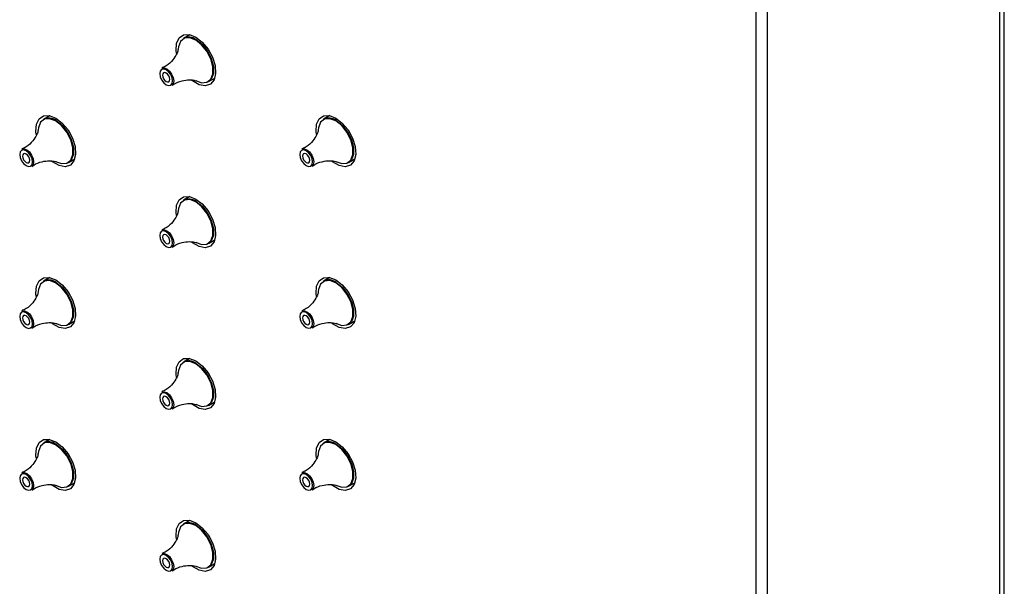
# Model space of a CAD drawing. Units: millimetres. Extents: x 9014 to 10526, y -179 to 1534.
# Drawn here: x 10401 to 10525, y 1104 to 1176 of the extents above; entities that cross this region are included whole.
import ezdxf

# ---------------------------------------------------------------- set-up
doc = ezdxf.new("R2010")
doc.units = ezdxf.units.MM

msp = doc.modelspace()

# ---------------------------------------------------------------- linework, layer by layer
at = {"color": 0, "lineweight": 30, "ltscale": 10}
for p, q in [((10524.301, 704.417), (10524.301, 1309.474)), ((10524.887, 705.234), (10524.887, 1309.812)), ((10494.956, 1281.514), (10494.956, 652.778)), ((10493.542, 1280.698), (10493.542, 651.961)), ((10422.075, 1173.659), (10421.284, 1173.202)), ((10421.852, 1173.53), (10421.91, 1173.686)), ((10424.434, 1167.746), (10425.224, 1168.203)), ((10425.166, 1168.046), (10425.001, 1168.074)), ((10404.397, 1163.45), (10403.606, 1162.994)), ((10404.174, 1163.321), (10404.232, 1163.478)), ((10439.752, 1163.454), (10438.962, 1162.997)), ((10439.529, 1163.325), (10439.588, 1163.481)), ((10406.756, 1157.538), (10407.547, 1157.994)), ((10407.488, 1157.838), (10407.324, 1157.865)), ((10442.112, 1157.541), (10442.902, 1157.997)), ((10442.844, 1157.841), (10442.679, 1157.869)), ((10422.075, 1153.245), (10421.284, 1152.789)), ((10421.852, 1153.116), (10421.91, 1153.273)), ((10424.434, 1147.333), (10425.224, 1147.789)), ((10425.166, 1147.633), (10425.001, 1147.66)), ((10404.397, 1143.037), (10403.606, 1142.58)), ((10404.174, 1142.908), (10404.232, 1143.064)), ((10439.752, 1143.04), (10438.962, 1142.584)), ((10439.529, 1142.911), (10439.588, 1143.068)), ((10406.756, 1137.124), (10407.547, 1137.581)), ((10407.488, 1137.424), (10407.324, 1137.452)), ((10442.112, 1137.128), (10442.902, 1137.584)), ((10442.844, 1137.428), (10442.679, 1137.455)), ((10422.075, 1132.832), (10421.284, 1132.375)), ((10421.852, 1132.703), (10421.91, 1132.859)), ((10424.434, 1126.919), (10425.224, 1127.375)), ((10425.166, 1127.219), (10425.001, 1127.247)), ((10404.397, 1122.623), (10403.606, 1122.167)), ((10404.174, 1122.494), (10404.232, 1122.651)), ((10439.752, 1122.626), (10438.962, 1122.17)), ((10439.529, 1122.498), (10439.588, 1122.654)), ((10406.756, 1116.711), (10407.547, 1117.167)), ((10407.488, 1117.011), (10407.324, 1117.038)), ((10442.112, 1116.714), (10442.902, 1117.17)), ((10442.844, 1117.014), (10442.679, 1117.042)), ((10422.075, 1112.418), (10421.284, 1111.962)), ((10421.852, 1112.289), (10421.91, 1112.446)), ((10424.434, 1106.506), (10425.224, 1106.962)), ((10425.166, 1106.806), (10425.001, 1106.833))]:
    msp.add_line(p, q, dxfattribs=at)
at = {"color": 0, "lineweight": 30, "ltscale": 10, "flags": 128}
for points in [[(10420.375, 1171.278), (10420.329, 1171.663), (10420.398, 1172.574), (10420.729, 1173.257), (10421.289, 1173.636), (10422.016, 1173.67), (10422.831, 1173.357)], [(10422.831, 1173.357), (10423.646, 1172.729), (10424.373, 1171.855), (10424.932, 1170.83), (10425.264, 1169.765), (10425.333, 1168.774), (10425.13, 1167.967), (10424.678, 1167.429), (10424.026, 1167.219), (10423.244, 1167.36), (10422.418, 1167.837), (10422.337, 1167.901)], [(10422.811, 1167.896), (10423.566, 1167.614), (10424.23, 1167.673), (10424.723, 1168.067), (10424.985, 1168.748), (10424.985, 1169.634), (10424.723, 1170.617), (10424.23, 1171.58), (10423.566, 1172.407), (10422.811, 1172.996), (10422.055, 1173.279), (10421.391, 1173.219), (10420.898, 1172.825), (10420.636, 1172.145), (10420.607, 1171.887)], [(10422.859, 1173.046), (10423.621, 1172.451), (10424.291, 1171.618), (10424.788, 1170.647), (10425.053, 1169.655), (10425.053, 1168.761), (10424.788, 1168.075), (10424.434, 1167.746)], [(10419.083, 1167.361), (10419.393, 1167.253), (10419.655, 1167.304), (10419.83, 1167.506), (10419.892, 1167.828), (10419.83, 1168.221), (10419.655, 1168.625), (10419.393, 1168.979), (10419.083, 1169.228), (10418.774, 1169.336), (10418.511, 1169.285), (10418.336, 1169.083), (10418.275, 1168.761), (10418.336, 1168.368), (10418.511, 1167.964), (10418.774, 1167.61), (10419.083, 1167.361)], [(10418.566, 1169.43), (10418.821, 1169.47), (10419.158, 1169.353)], [(10419.083, 1167.764), (10419.259, 1167.703), (10419.408, 1167.732), (10419.508, 1167.846), (10419.543, 1168.029), (10419.508, 1168.252), (10419.408, 1168.482), (10419.259, 1168.683), (10419.083, 1168.825), (10418.907, 1168.886), (10418.758, 1168.857), (10418.659, 1168.743), (10418.624, 1168.56), (10418.659, 1168.337), (10418.758, 1168.107), (10418.907, 1167.906), (10419.083, 1167.764)], [(10419.158, 1169.353), (10419.494, 1169.081), (10419.78, 1168.697), (10419.97, 1168.257), (10420.037, 1167.83), (10419.97, 1167.48), (10419.804, 1167.276)], [(10402.697, 1161.069), (10402.652, 1161.454), (10402.72, 1162.366), (10403.052, 1163.048), (10403.611, 1163.427), (10404.338, 1163.462), (10405.153, 1163.148)], [(10438.052, 1161.073), (10438.007, 1161.458), (10438.075, 1162.369), (10438.407, 1163.051), (10438.967, 1163.43), (10439.694, 1163.465), (10440.509, 1163.152)], [(10405.133, 1157.688), (10405.888, 1157.406), (10406.552, 1157.465), (10407.045, 1157.859), (10407.308, 1158.54), (10407.308, 1159.425), (10407.045, 1160.409), (10406.552, 1161.372), (10405.888, 1162.198), (10405.133, 1162.788), (10404.378, 1163.07), (10403.714, 1163.011), (10403.221, 1162.617), (10402.958, 1161.936), (10402.93, 1161.678)], [(10405.153, 1163.148), (10405.968, 1162.521), (10406.695, 1161.647), (10407.255, 1160.622), (10407.587, 1159.556), (10407.655, 1158.566), (10407.452, 1157.758), (10407, 1157.22), (10406.348, 1157.011), (10405.566, 1157.152), (10404.74, 1157.629), (10404.659, 1157.693)], [(10405.181, 1162.838), (10405.943, 1162.243), (10406.613, 1161.41), (10407.11, 1160.438), (10407.375, 1159.446), (10407.375, 1158.553), (10407.11, 1157.866), (10406.756, 1157.538)], [(10440.488, 1157.691), (10441.244, 1157.409), (10441.908, 1157.468), (10442.401, 1157.862), (10442.663, 1158.543), (10442.663, 1159.429), (10442.401, 1160.412), (10441.908, 1161.375), (10441.244, 1162.201), (10440.488, 1162.791), (10439.733, 1163.073), (10439.069, 1163.014), (10438.576, 1162.62), (10438.314, 1161.939), (10438.285, 1161.682)], [(10440.509, 1163.152), (10441.324, 1162.524), (10442.05, 1161.65), (10442.61, 1160.625), (10442.942, 1159.56), (10443.01, 1158.569), (10442.807, 1157.761), (10442.355, 1157.223), (10441.703, 1157.014), (10440.922, 1157.155), (10440.095, 1157.632), (10440.014, 1157.696)], [(10440.537, 1162.841), (10441.298, 1162.246), (10441.968, 1161.413), (10442.466, 1160.442), (10442.73, 1159.449), (10442.73, 1158.556), (10442.466, 1157.869), (10442.112, 1157.541)], [(10401.406, 1157.152), (10401.715, 1157.045), (10401.977, 1157.096), (10402.153, 1157.297), (10402.214, 1157.619), (10402.153, 1158.012), (10401.977, 1158.416), (10401.715, 1158.77), (10401.406, 1159.02), (10401.096, 1159.127), (10400.834, 1159.076), (10400.658, 1158.875), (10400.597, 1158.553), (10400.658, 1158.16), (10400.834, 1157.756), (10401.096, 1157.402), (10401.406, 1157.152)], [(10400.888, 1159.221), (10401.144, 1159.261), (10401.48, 1159.144)], [(10401.406, 1157.555), (10401.581, 1157.494), (10401.731, 1157.523), (10401.83, 1157.638), (10401.865, 1157.821), (10401.83, 1158.044), (10401.731, 1158.274), (10401.581, 1158.475), (10401.406, 1158.617), (10401.23, 1158.678), (10401.081, 1158.649), (10400.981, 1158.534), (10400.946, 1158.351), (10400.981, 1158.128), (10401.081, 1157.898), (10401.23, 1157.697), (10401.406, 1157.555)], [(10401.48, 1159.144), (10401.817, 1158.873), (10402.102, 1158.488), (10402.292, 1158.049), (10402.359, 1157.622), (10402.292, 1157.272), (10402.126, 1157.068)], [(10436.761, 1157.156), (10437.07, 1157.048), (10437.333, 1157.099), (10437.508, 1157.301), (10437.57, 1157.623), (10437.508, 1158.015), (10437.333, 1158.42), (10437.07, 1158.773), (10436.761, 1159.023), (10436.451, 1159.131), (10436.189, 1159.08), (10436.014, 1158.878), (10435.952, 1158.556), (10436.014, 1158.163), (10436.189, 1157.759), (10436.451, 1157.405), (10436.761, 1157.156)], [(10436.243, 1159.225), (10436.499, 1159.265), (10436.835, 1159.148)], [(10436.761, 1157.559), (10436.937, 1157.498), (10437.086, 1157.526), (10437.186, 1157.641), (10437.221, 1157.824), (10437.186, 1158.047), (10437.086, 1158.277), (10436.937, 1158.478), (10436.761, 1158.62), (10436.585, 1158.681), (10436.436, 1158.652), (10436.336, 1158.538), (10436.301, 1158.355), (10436.336, 1158.131), (10436.436, 1157.902), (10436.585, 1157.701), (10436.761, 1157.559)], [(10436.835, 1159.148), (10437.172, 1158.876), (10437.457, 1158.491), (10437.648, 1158.052), (10437.715, 1157.625), (10437.648, 1157.275), (10437.482, 1157.071)], [(10420.375, 1150.864), (10420.329, 1151.249), (10420.398, 1152.161), (10420.729, 1152.843), (10421.289, 1153.222), (10422.016, 1153.257), (10422.831, 1152.943)], [(10422.811, 1147.483), (10423.566, 1147.2), (10424.23, 1147.26), (10424.723, 1147.654), (10424.985, 1148.334), (10424.985, 1149.22), (10424.723, 1150.204), (10424.23, 1151.167), (10423.566, 1151.993), (10422.811, 1152.583), (10422.055, 1152.865), (10421.391, 1152.806), (10420.898, 1152.412), (10420.636, 1151.731), (10420.607, 1151.473)], [(10422.831, 1152.943), (10423.646, 1152.316), (10424.373, 1151.442), (10424.932, 1150.417), (10425.264, 1149.351), (10425.333, 1148.361), (10425.13, 1147.553), (10424.678, 1147.015), (10424.026, 1146.805), (10423.244, 1146.947), (10422.418, 1147.424), (10422.337, 1147.488)], [(10422.859, 1152.633), (10423.621, 1152.038), (10424.291, 1151.204), (10424.788, 1150.233), (10425.053, 1149.241), (10425.053, 1148.348), (10424.788, 1147.661), (10424.434, 1147.333)], [(10419.083, 1146.947), (10419.393, 1146.84), (10419.655, 1146.891), (10419.83, 1147.092), (10419.892, 1147.414), (10419.83, 1147.807), (10419.655, 1148.211), (10419.393, 1148.565), (10419.083, 1148.815), (10418.774, 1148.922), (10418.511, 1148.871), (10418.336, 1148.67), (10418.275, 1148.348), (10418.336, 1147.955), (10418.511, 1147.551), (10418.774, 1147.197), (10419.083, 1146.947)], [(10418.566, 1149.016), (10418.821, 1149.056), (10419.158, 1148.939)], [(10419.083, 1147.35), (10419.259, 1147.289), (10419.408, 1147.318), (10419.508, 1147.433), (10419.543, 1147.616), (10419.508, 1147.839), (10419.408, 1148.069), (10419.259, 1148.27), (10419.083, 1148.412), (10418.907, 1148.473), (10418.758, 1148.444), (10418.659, 1148.329), (10418.624, 1148.146), (10418.659, 1147.923), (10418.758, 1147.693), (10418.907, 1147.492), (10419.083, 1147.35)], [(10419.158, 1148.939), (10419.494, 1148.668), (10419.78, 1148.283), (10419.97, 1147.844), (10420.037, 1147.416), (10419.97, 1147.067), (10419.804, 1146.862)], [(10402.697, 1140.656), (10402.652, 1141.041), (10402.72, 1141.952), (10403.052, 1142.635), (10403.611, 1143.014), (10404.338, 1143.048), (10405.153, 1142.735)], [(10405.133, 1137.274), (10405.888, 1136.992), (10406.552, 1137.051), (10407.045, 1137.445), (10407.308, 1138.126), (10407.308, 1139.012), (10407.045, 1139.995), (10406.552, 1140.958), (10405.888, 1141.785), (10405.133, 1142.374), (10404.378, 1142.657), (10403.714, 1142.597), (10403.221, 1142.203), (10402.958, 1141.523), (10402.93, 1141.265)], [(10405.153, 1142.735), (10405.968, 1142.107), (10406.695, 1141.233), (10407.255, 1140.208), (10407.587, 1139.143), (10407.655, 1138.152), (10407.452, 1137.345), (10407, 1136.807), (10406.348, 1136.597), (10405.566, 1136.738), (10404.74, 1137.215), (10404.659, 1137.279)], [(10405.181, 1142.424), (10405.943, 1141.829), (10406.613, 1140.996), (10407.11, 1140.025), (10407.375, 1139.033), (10407.375, 1138.139), (10407.11, 1137.453), (10406.756, 1137.124)], [(10438.052, 1140.659), (10438.007, 1141.044), (10438.075, 1141.956), (10438.407, 1142.638), (10438.967, 1143.017), (10439.694, 1143.052), (10440.509, 1142.738)], [(10440.488, 1137.278), (10441.244, 1136.995), (10441.908, 1137.055), (10442.401, 1137.449), (10442.663, 1138.129), (10442.663, 1139.015), (10442.401, 1139.999), (10441.908, 1140.962), (10441.244, 1141.788), (10440.488, 1142.378), (10439.733, 1142.66), (10439.069, 1142.601), (10438.576, 1142.207), (10438.314, 1141.526), (10438.285, 1141.268)], [(10440.509, 1142.738), (10441.324, 1142.11), (10442.05, 1141.237), (10442.61, 1140.212), (10442.942, 1139.146), (10443.01, 1138.156), (10442.807, 1137.348), (10442.355, 1136.81), (10441.703, 1136.6), (10440.922, 1136.742), (10440.095, 1137.219), (10440.014, 1137.283)], [(10440.537, 1142.428), (10441.298, 1141.833), (10441.968, 1140.999), (10442.466, 1140.028), (10442.73, 1139.036), (10442.73, 1138.143), (10442.466, 1137.456), (10442.112, 1137.128)], [(10401.406, 1136.739), (10401.715, 1136.631), (10401.977, 1136.682), (10402.153, 1136.884), (10402.214, 1137.206), (10402.153, 1137.599), (10401.977, 1138.003), (10401.715, 1138.357), (10401.406, 1138.606), (10401.096, 1138.714), (10400.834, 1138.663), (10400.658, 1138.461), (10400.597, 1138.139), (10400.658, 1137.747), (10400.834, 1137.342), (10401.096, 1136.989), (10401.406, 1136.739)], [(10400.888, 1138.808), (10401.144, 1138.848), (10401.48, 1138.731)], [(10401.48, 1138.731), (10401.817, 1138.459), (10402.102, 1138.075), (10402.292, 1137.635), (10402.359, 1137.208), (10402.292, 1136.858), (10402.126, 1136.654)], [(10436.761, 1136.742), (10437.07, 1136.635), (10437.333, 1136.686), (10437.508, 1136.887), (10437.57, 1137.209), (10437.508, 1137.602), (10437.333, 1138.006), (10437.07, 1138.36), (10436.761, 1138.61), (10436.451, 1138.717), (10436.189, 1138.666), (10436.014, 1138.465), (10435.952, 1138.143), (10436.014, 1137.75), (10436.189, 1137.346), (10436.451, 1136.992), (10436.761, 1136.742)], [(10436.243, 1138.811), (10436.499, 1138.851), (10436.835, 1138.734)], [(10436.835, 1138.734), (10437.172, 1138.463), (10437.457, 1138.078), (10437.648, 1137.639), (10437.715, 1137.211), (10437.648, 1136.861), (10437.482, 1136.657)], [(10401.406, 1137.142), (10401.581, 1137.081), (10401.731, 1137.11), (10401.83, 1137.224), (10401.865, 1137.407), (10401.83, 1137.631), (10401.731, 1137.86), (10401.581, 1138.061), (10401.406, 1138.203), (10401.23, 1138.264), (10401.081, 1138.235), (10400.981, 1138.121), (10400.946, 1137.938), (10400.981, 1137.715), (10401.081, 1137.485), (10401.23, 1137.284), (10401.406, 1137.142)], [(10436.761, 1137.145), (10436.937, 1137.084), (10437.086, 1137.113), (10437.186, 1137.228), (10437.221, 1137.411), (10437.186, 1137.634), (10437.086, 1137.864), (10436.937, 1138.065), (10436.761, 1138.207), (10436.585, 1138.268), (10436.436, 1138.239), (10436.336, 1138.124), (10436.301, 1137.941), (10436.336, 1137.718), (10436.436, 1137.488), (10436.585, 1137.287), (10436.761, 1137.145)], [(10420.375, 1130.451), (10420.329, 1130.836), (10420.398, 1131.747), (10420.729, 1132.43), (10421.289, 1132.809), (10422.016, 1132.843), (10422.831, 1132.53)], [(10422.811, 1127.069), (10423.566, 1126.787), (10424.23, 1126.846), (10424.723, 1127.24), (10424.985, 1127.921), (10424.985, 1128.807), (10424.723, 1129.79), (10424.23, 1130.753), (10423.566, 1131.579), (10422.811, 1132.169), (10422.055, 1132.452), (10421.391, 1132.392), (10420.898, 1131.998), (10420.636, 1131.318), (10420.607, 1131.06)], [(10422.831, 1132.53), (10423.646, 1131.902), (10424.373, 1131.028), (10424.932, 1130.003), (10425.264, 1128.938), (10425.333, 1127.947), (10425.13, 1127.139), (10424.678, 1126.602), (10424.026, 1126.392), (10423.244, 1126.533), (10422.418, 1127.01), (10422.337, 1127.074)], [(10422.859, 1132.219), (10423.621, 1131.624), (10424.291, 1130.791), (10424.788, 1129.82), (10425.053, 1128.827), (10425.053, 1127.934), (10424.788, 1127.248), (10424.434, 1126.919)], [(10418.566, 1128.603), (10418.821, 1128.643), (10419.158, 1128.526)], [(10419.083, 1126.534), (10419.393, 1126.426), (10419.655, 1126.477), (10419.83, 1126.679), (10419.892, 1127.001), (10419.83, 1127.394), (10419.655, 1127.798), (10419.393, 1128.152), (10419.083, 1128.401), (10418.774, 1128.509), (10418.511, 1128.458), (10418.336, 1128.256), (10418.275, 1127.934), (10418.336, 1127.541), (10418.511, 1127.137), (10418.774, 1126.783), (10419.083, 1126.534)], [(10419.083, 1126.937), (10419.259, 1126.876), (10419.408, 1126.905), (10419.508, 1127.019), (10419.543, 1127.202), (10419.508, 1127.425), (10419.408, 1127.655), (10419.259, 1127.856), (10419.083, 1127.998), (10418.907, 1128.059), (10418.758, 1128.03), (10418.659, 1127.916), (10418.624, 1127.733), (10418.659, 1127.509), (10418.758, 1127.28), (10418.907, 1127.079), (10419.083, 1126.937)], [(10419.158, 1128.526), (10419.494, 1128.254), (10419.78, 1127.87), (10419.97, 1127.43), (10420.037, 1127.003), (10419.97, 1126.653), (10419.804, 1126.449)], [(10402.697, 1120.242), (10402.652, 1120.627), (10402.72, 1121.539), (10403.052, 1122.221), (10403.611, 1122.6), (10404.338, 1122.635), (10405.153, 1122.321)], [(10438.052, 1120.246), (10438.007, 1120.631), (10438.075, 1121.542), (10438.407, 1122.224), (10438.967, 1122.603), (10439.694, 1122.638), (10440.509, 1122.325)], [(10405.133, 1116.861), (10405.888, 1116.579), (10406.552, 1116.638), (10407.045, 1117.032), (10407.308, 1117.713), (10407.308, 1118.598), (10407.045, 1119.582), (10406.552, 1120.545), (10405.888, 1121.371), (10405.133, 1121.961), (10404.378, 1122.243), (10403.714, 1122.184), (10403.221, 1121.79), (10402.958, 1121.109), (10402.93, 1120.851)], [(10405.153, 1122.321), (10405.968, 1121.694), (10406.695, 1120.82), (10407.255, 1119.795), (10407.587, 1118.729), (10407.655, 1117.739), (10407.452, 1116.931), (10407, 1116.393), (10406.348, 1116.183), (10405.566, 1116.325), (10404.74, 1116.802), (10404.659, 1116.866)], [(10405.181, 1122.011), (10405.943, 1121.416), (10406.613, 1120.583), (10407.11, 1119.611), (10407.375, 1118.619), (10407.375, 1117.726), (10407.11, 1117.039), (10406.756, 1116.711)], [(10440.488, 1116.864), (10441.244, 1116.582), (10441.908, 1116.641), (10442.401, 1117.035), (10442.663, 1117.716), (10442.663, 1118.601), (10442.401, 1119.585), (10441.908, 1120.548), (10441.244, 1121.374), (10440.488, 1121.964), (10439.733, 1122.246), (10439.069, 1122.187), (10438.576, 1121.793), (10438.314, 1121.112), (10438.285, 1120.855)], [(10440.509, 1122.325), (10441.324, 1121.697), (10442.05, 1120.823), (10442.61, 1119.798), (10442.942, 1118.733), (10443.01, 1117.742), (10442.807, 1116.934), (10442.355, 1116.396), (10441.703, 1116.187), (10440.922, 1116.328), (10440.095, 1116.805), (10440.014, 1116.869)], [(10440.537, 1122.014), (10441.298, 1121.419), (10441.968, 1120.586), (10442.466, 1119.615), (10442.73, 1118.622), (10442.73, 1117.729), (10442.466, 1117.042), (10442.112, 1116.714)], [(10401.406, 1116.325), (10401.715, 1116.218), (10401.977, 1116.269), (10402.153, 1116.47), (10402.214, 1116.792), (10402.153, 1117.185), (10401.977, 1117.589), (10401.715, 1117.943), (10401.406, 1118.193), (10401.096, 1118.3), (10400.834, 1118.249), (10400.658, 1118.048), (10400.597, 1117.726), (10400.658, 1117.333), (10400.834, 1116.929), (10401.096, 1116.575), (10401.406, 1116.325)], [(10400.888, 1118.394), (10401.144, 1118.434), (10401.48, 1118.317)], [(10401.406, 1116.728), (10401.581, 1116.667), (10401.731, 1116.696), (10401.83, 1116.811), (10401.865, 1116.994), (10401.83, 1117.217), (10401.731, 1117.447), (10401.581, 1117.648), (10401.406, 1117.79), (10401.23, 1117.851), (10401.081, 1117.822), (10400.981, 1117.707), (10400.946, 1117.524), (10400.981, 1117.301), (10401.081, 1117.071), (10401.23, 1116.87), (10401.406, 1116.728)], [(10401.48, 1118.317), (10401.817, 1118.046), (10402.102, 1117.661), (10402.292, 1117.222), (10402.359, 1116.795), (10402.292, 1116.445), (10402.126, 1116.24)], [(10436.761, 1116.329), (10437.07, 1116.221), (10437.333, 1116.272), (10437.508, 1116.474), (10437.57, 1116.796), (10437.508, 1117.188), (10437.333, 1117.593), (10437.07, 1117.946), (10436.761, 1118.196), (10436.451, 1118.304), (10436.189, 1118.253), (10436.014, 1118.051), (10435.952, 1117.729), (10436.014, 1117.336), (10436.189, 1116.932), (10436.451, 1116.578), (10436.761, 1116.329)], [(10436.243, 1118.398), (10436.499, 1118.438), (10436.835, 1118.321)], [(10436.761, 1116.732), (10436.937, 1116.67), (10437.086, 1116.699), (10437.186, 1116.814), (10437.221, 1116.997), (10437.186, 1117.22), (10437.086, 1117.45), (10436.937, 1117.651), (10436.761, 1117.793), (10436.585, 1117.854), (10436.436, 1117.825), (10436.336, 1117.711), (10436.301, 1117.528), (10436.336, 1117.304), (10436.436, 1117.075), (10436.585, 1116.874), (10436.761, 1116.732)], [(10436.835, 1118.321), (10437.172, 1118.049), (10437.457, 1117.664), (10437.648, 1117.225), (10437.715, 1116.798), (10437.648, 1116.448), (10437.482, 1116.244)], [(10420.375, 1110.037), (10420.329, 1110.422), (10420.398, 1111.334), (10420.729, 1112.016), (10421.289, 1112.395), (10422.016, 1112.43), (10422.831, 1112.116)], [(10422.811, 1106.656), (10423.566, 1106.373), (10424.23, 1106.433), (10424.723, 1106.827), (10424.985, 1107.507), (10424.985, 1108.393), (10424.723, 1109.377), (10424.23, 1110.34), (10423.566, 1111.166), (10422.811, 1111.756), (10422.055, 1112.038), (10421.391, 1111.979), (10420.898, 1111.585), (10420.636, 1110.904), (10420.607, 1110.646)], [(10422.831, 1112.116), (10423.646, 1111.489), (10424.373, 1110.615), (10424.932, 1109.59), (10425.264, 1108.524), (10425.333, 1107.534), (10425.13, 1106.726), (10424.678, 1106.188), (10424.026, 1105.978), (10423.244, 1106.12), (10422.418, 1106.597), (10422.337, 1106.661)], [(10422.859, 1111.806), (10423.621, 1111.211), (10424.291, 1110.377), (10424.788, 1109.406), (10425.053, 1108.414), (10425.053, 1107.521), (10424.788, 1106.834), (10424.434, 1106.506)], [(10419.083, 1106.12), (10419.393, 1106.013), (10419.655, 1106.064), (10419.83, 1106.265), (10419.892, 1106.587), (10419.83, 1106.98), (10419.655, 1107.384), (10419.393, 1107.738), (10419.083, 1107.988), (10418.774, 1108.095), (10418.511, 1108.044), (10418.336, 1107.843), (10418.275, 1107.521), (10418.336, 1107.128), (10418.511, 1106.724), (10418.774, 1106.37), (10419.083, 1106.12)], [(10418.566, 1108.189), (10418.821, 1108.229), (10419.158, 1108.112)], [(10419.083, 1106.523), (10419.259, 1106.462), (10419.408, 1106.491), (10419.508, 1106.606), (10419.543, 1106.789), (10419.508, 1107.012), (10419.408, 1107.242), (10419.259, 1107.443), (10419.083, 1107.585), (10418.907, 1107.646), (10418.758, 1107.617), (10418.659, 1107.502), (10418.624, 1107.319), (10418.659, 1107.096), (10418.758, 1106.866), (10418.907, 1106.665), (10419.083, 1106.523)], [(10419.158, 1108.112), (10419.494, 1107.841), (10419.78, 1107.456), (10419.97, 1107.017), (10420.037, 1106.589), (10419.97, 1106.24), (10419.804, 1106.035)]]:
    msp.add_lwpolyline(points, dxfattribs=at)
at = {"color": 0, "lineweight": 30, "ltscale": 100}
for centre in [(10421.946, 1171.857), (10404.268, 1161.649), (10439.624, 1161.652), (10421.946, 1151.444), (10404.268, 1141.235), (10439.624, 1141.239), (10421.946, 1131.03), (10404.268, 1120.822), (10439.624, 1120.825), (10421.946, 1110.617)]:
    msp.add_arc(centre, 1.499, 52.48526, 116.20428, dxfattribs=at)
at = {"color": 0, "lineweight": 30, "ltscale": 10}
for points, knots in [([(10420.607, 1171.863), (10420.607, 1171.867), (10420.605, 1171.92), (10420.591, 1171.69), (10420.415, 1171.201), (10419.934, 1170.444), (10419.267, 1169.789), (10418.731, 1169.548), (10418.545, 1169.464)], [0, 0, 0, 0, 0.0136751, 0.1646253, 0.3594036, 0.5924826, 0.8584376, 1, 1, 1, 1]), ([(10419.825, 1167.255), (10419.897, 1167.314), (10420.261, 1167.611), (10421.065, 1167.884), (10422, 1168.01), (10422.645, 1167.936), (10422.938, 1167.827), (10422.927, 1167.832), (10422.924, 1167.834)], [0, 0, 0, 0, 0.0652406, 0.3300097, 0.5674892, 0.7697089, 0.9364159, 1, 1, 1, 1]), ([(10402.929, 1161.654), (10402.929, 1161.659), (10402.927, 1161.712), (10402.914, 1161.482), (10402.738, 1160.993), (10402.257, 1160.236), (10401.589, 1159.581), (10401.053, 1159.339), (10400.867, 1159.256)], [0, 0, 0, 0, 0.0136751, 0.1646253, 0.3594036, 0.5924826, 0.8584376, 1, 1, 1, 1]), ([(10438.285, 1161.658), (10438.284, 1161.662), (10438.283, 1161.715), (10438.269, 1161.485), (10438.093, 1160.996), (10437.612, 1160.239), (10436.945, 1159.584), (10436.409, 1159.343), (10436.222, 1159.259)], [0, 0, 0, 0, 0.0136751, 0.1646253, 0.3594036, 0.5924826, 0.8584376, 1, 1, 1, 1]), ([(10402.147, 1157.046), (10402.219, 1157.105), (10402.583, 1157.403), (10403.388, 1157.675), (10404.323, 1157.801), (10404.967, 1157.727), (10405.261, 1157.618), (10405.25, 1157.624), (10405.247, 1157.625)], [0, 0, 0, 0, 0.0652406, 0.3300097, 0.5674892, 0.7697089, 0.9364159, 1, 1, 1, 1]), ([(10437.502, 1157.05), (10437.574, 1157.109), (10437.938, 1157.406), (10438.743, 1157.679), (10439.678, 1157.805), (10440.323, 1157.731), (10440.616, 1157.622), (10440.605, 1157.627), (10440.602, 1157.628)], [0, 0, 0, 0, 0.0652406, 0.3300097, 0.5674892, 0.7697089, 0.9364159, 1, 1, 1, 1]), ([(10420.607, 1151.449), (10420.607, 1151.454), (10420.605, 1151.506), (10420.591, 1151.277), (10420.415, 1150.788), (10419.934, 1150.031), (10419.267, 1149.376), (10418.731, 1149.134), (10418.545, 1149.05)], [0, 0, 0, 0, 0.0136751, 0.1646253, 0.3594036, 0.5924826, 0.8584376, 1, 1, 1, 1]), ([(10419.825, 1146.841), (10419.897, 1146.9), (10420.261, 1147.197), (10421.065, 1147.47), (10422, 1147.596), (10422.645, 1147.522), (10422.938, 1147.413), (10422.927, 1147.419), (10422.924, 1147.42)], [0, 0, 0, 0, 0.0652406, 0.3300097, 0.5674892, 0.7697089, 0.9364159, 1, 1, 1, 1]), ([(10402.929, 1141.241), (10402.929, 1141.245), (10402.927, 1141.298), (10402.914, 1141.068), (10402.738, 1140.58), (10402.257, 1139.822), (10401.589, 1139.168), (10401.053, 1138.926), (10400.867, 1138.842)], [0, 0, 0, 0, 0.0136751, 0.1646253, 0.3594036, 0.5924826, 0.8584376, 1, 1, 1, 1]), ([(10438.285, 1141.244), (10438.284, 1141.249), (10438.283, 1141.301), (10438.269, 1141.072), (10438.093, 1140.583), (10437.612, 1139.826), (10436.945, 1139.171), (10436.409, 1138.929), (10436.222, 1138.845)], [0, 0, 0, 0, 0.0136751, 0.1646253, 0.3594036, 0.5924826, 0.8584376, 1, 1, 1, 1]), ([(10402.147, 1136.633), (10402.219, 1136.692), (10402.583, 1136.989), (10403.388, 1137.262), (10404.323, 1137.388), (10404.967, 1137.314), (10405.261, 1137.205), (10405.25, 1137.21), (10405.247, 1137.212)], [0, 0, 0, 0, 0.0652406, 0.3300097, 0.5674892, 0.7697089, 0.9364159, 1, 1, 1, 1]), ([(10437.502, 1136.636), (10437.574, 1136.695), (10437.938, 1136.992), (10438.743, 1137.265), (10439.678, 1137.391), (10440.323, 1137.317), (10440.616, 1137.208), (10440.605, 1137.214), (10440.602, 1137.215)], [0, 0, 0, 0, 0.0652406, 0.3300097, 0.5674892, 0.7697089, 0.9364159, 1, 1, 1, 1]), ([(10420.607, 1131.036), (10420.607, 1131.04), (10420.605, 1131.093), (10420.591, 1130.863), (10420.415, 1130.374), (10419.934, 1129.617), (10419.267, 1128.962), (10418.731, 1128.721), (10418.545, 1128.637)], [0, 0, 0, 0, 0.0136751, 0.1646253, 0.3594036, 0.5924826, 0.8584376, 1, 1, 1, 1]), ([(10419.825, 1126.428), (10419.897, 1126.487), (10420.261, 1126.784), (10421.065, 1127.057), (10422, 1127.183), (10422.645, 1127.109), (10422.938, 1127), (10422.927, 1127.005), (10422.924, 1127.007)], [0, 0, 0, 0, 0.0652406, 0.3300097, 0.5674892, 0.7697089, 0.9364159, 1, 1, 1, 1]), ([(10402.929, 1120.827), (10402.929, 1120.832), (10402.927, 1120.884), (10402.914, 1120.655), (10402.738, 1120.166), (10402.257, 1119.409), (10401.589, 1118.754), (10401.053, 1118.512), (10400.867, 1118.429)], [0, 0, 0, 0, 0.0136751, 0.1646253, 0.3594036, 0.5924826, 0.8584376, 1, 1, 1, 1]), ([(10438.285, 1120.831), (10438.284, 1120.835), (10438.283, 1120.888), (10438.269, 1120.658), (10438.093, 1120.169), (10437.612, 1119.412), (10436.945, 1118.757), (10436.409, 1118.516), (10436.222, 1118.432)], [0, 0, 0, 0, 0.0136751, 0.1646253, 0.3594036, 0.5924826, 0.8584376, 1, 1, 1, 1]), ([(10402.147, 1116.219), (10402.219, 1116.278), (10402.583, 1116.576), (10403.388, 1116.848), (10404.323, 1116.974), (10404.967, 1116.9), (10405.261, 1116.791), (10405.25, 1116.797), (10405.247, 1116.798)], [0, 0, 0, 0, 0.0652406, 0.3300097, 0.5674892, 0.7697089, 0.9364159, 1, 1, 1, 1]), ([(10437.502, 1116.223), (10437.574, 1116.282), (10437.938, 1116.579), (10438.743, 1116.852), (10439.678, 1116.978), (10440.323, 1116.904), (10440.616, 1116.795), (10440.605, 1116.8), (10440.602, 1116.801)], [0, 0, 0, 0, 0.0652406, 0.3300097, 0.5674892, 0.7697089, 0.9364159, 1, 1, 1, 1]), ([(10420.607, 1110.622), (10420.607, 1110.627), (10420.605, 1110.679), (10420.591, 1110.45), (10420.415, 1109.961), (10419.934, 1109.204), (10419.267, 1108.549), (10418.731, 1108.307), (10418.545, 1108.223)], [0, 0, 0, 0, 0.0136751, 0.1646253, 0.3594036, 0.5924826, 0.8584376, 1, 1, 1, 1]), ([(10419.825, 1106.014), (10419.897, 1106.073), (10420.261, 1106.37), (10421.065, 1106.643), (10422, 1106.769), (10422.645, 1106.695), (10422.938, 1106.586), (10422.927, 1106.592), (10422.924, 1106.593)], [0, 0, 0, 0, 0.0652406, 0.3300097, 0.5674892, 0.7697089, 0.9364159, 1, 1, 1, 1])]:
    msp.add_open_spline(points, degree=3, knots=knots, dxfattribs=at)

doc.saveas('drawing.dxf')
